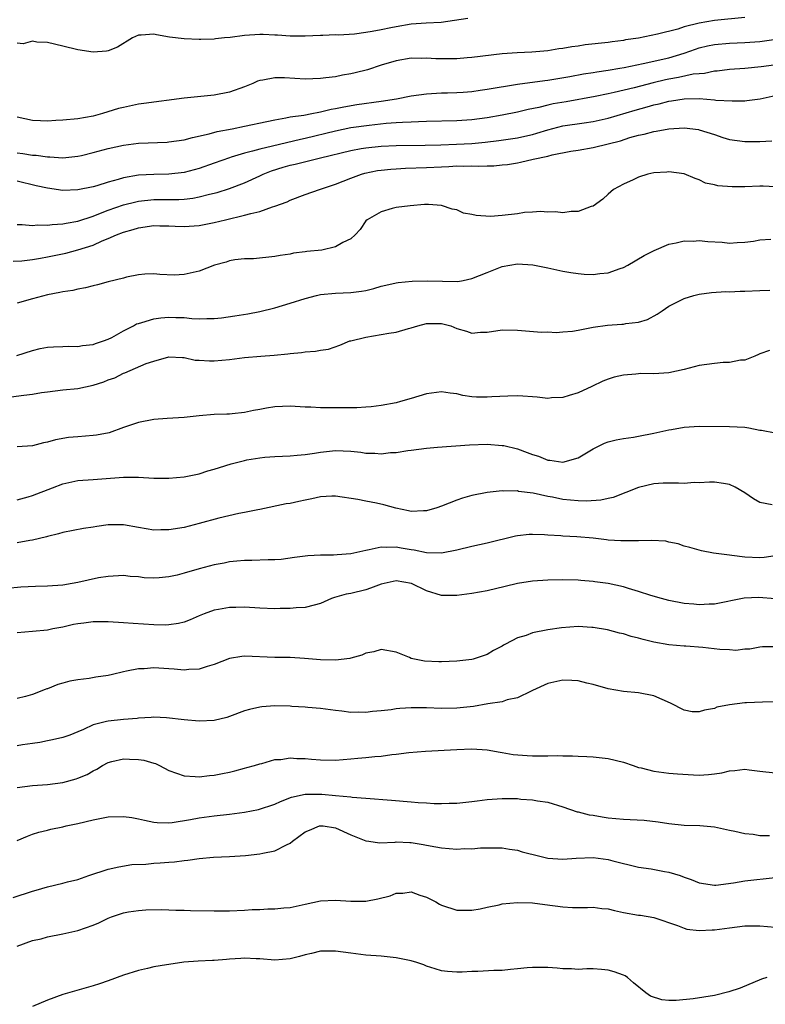
# Model space of a CAD drawing. Units: inches. Extents: x 2550000 to 2553000, y 1551000 to 1554000.
# Drawn here: x 2550621 to 2550720, y 1551651 to 1551781 of the extents above; entities that cross this region are included whole.
import ezdxf

# ---------------------------------------------------------------- set-up
doc = ezdxf.new("R2010")
doc.units = ezdxf.units.IN
doc.header["$MEASUREMENT"] = 0
doc.layers.add('LD25501551_2ft', color=21, linetype='Continuous')

msp = doc.modelspace()

# ---------------------------------------------------------------- linework, layer by layer
at = {"layer": 'LD25501551_2ft'}
for points, elevation in [([(2550717, 1551781.71), (2550713, 1551781.3), (2550711, 1551780.95), (2550709, 1551780.44), (2550708.16, 1551780.16), (2550705.47, 1551779.47), (2550703, 1551778.97), (2550701.28, 1551778.72), (2550701, 1551778.66), (2550699.52, 1551778.48), (2550699, 1551778.4), (2550695.94, 1551778.06), (2550695, 1551777.92), (2550694.17, 1551777.83), (2550693, 1551777.61), (2550692.46, 1551777.54), (2550691, 1551777.3), (2550688.89, 1551777.11), (2550686.98, 1551777.02), (2550685, 1551776.88), (2550681, 1551776.41), (2550680.37, 1551776.37), (2550679, 1551776.24), (2550678.24, 1551776.24), (2550677, 1551776.22), (2550676.24, 1551776.24), (2550675, 1551776.32), (2550674.29, 1551776.29), (2550673, 1551776.32), (2550671, 1551775.98), (2550669, 1551775.39), (2550667.2, 1551774.8), (2550665.61, 1551774.39), (2550665, 1551774.25), (2550663.93, 1551774.07), (2550663, 1551773.88), (2550661.71, 1551773.71), (2550661, 1551773.63), (2550659, 1551773.57), (2550656.27, 1551773.73), (2550655, 1551773.74), (2550653.41, 1551773.41), (2550653, 1551773.36), (2550652.72, 1551773.28), (2550652.1, 1551773), (2550651, 1551772.54), (2550649, 1551771.83), (2550647, 1551771.45), (2550643, 1551771.05), (2550637.68, 1551770.32), (2550637, 1551770.24), (2550635, 1551769.83), (2550634.34, 1551769.66), (2550632.25, 1551769), (2550631, 1551768.68), (2550629, 1551768.32), (2550627, 1551768.14), (2550626.08, 1551768.08), (2550625, 1551768.03), (2550624.04, 1551768.04), (2550623, 1551768.09), (2550621, 1551768.54)], 7462), ([(2550680.46, 1551781.54), (2550676.95, 1551781.05), (2550674.94, 1551780.94), (2550673, 1551780.8), (2550671, 1551780.47), (2550670.31, 1551780.31), (2550669, 1551780.07), (2550667.82, 1551779.82), (2550667, 1551779.71), (2550665.49, 1551779.49), (2550663.37, 1551779.37), (2550663, 1551779.38), (2550661.33, 1551779.33), (2550661, 1551779.33), (2550659, 1551779.23), (2550657.24, 1551779.24), (2550657, 1551779.23), (2550655.36, 1551779.36), (2550655, 1551779.36), (2550653.44, 1551779.44), (2550653, 1551779.44), (2550651, 1551779.33), (2550649.07, 1551779.07), (2550648.33, 1551779), (2550647.14, 1551778.86), (2550647, 1551778.83), (2550645.22, 1551778.78), (2550645, 1551778.77), (2550643, 1551778.86), (2550641.1, 1551779.1), (2550639.38, 1551779.38), (2550639, 1551779.49), (2550637.36, 1551779.36), (2550637, 1551779.35), (2550636.22, 1551779), (2550634.22, 1551777.78), (2550633, 1551777.29), (2550632.75, 1551777.25), (2550631, 1551777.13), (2550629, 1551777.43), (2550627, 1551777.89), (2550625, 1551778.38), (2550623.56, 1551778.44), (2550623, 1551778.55), (2550621.77, 1551778.23), (2550621, 1551778.29)], 7460), ([(2550621, 1551763.85), (2550621.74, 1551763.74), (2550623, 1551763.52), (2550623.5, 1551763.5), (2550625, 1551763.29), (2550625.29, 1551763.29), (2550627, 1551763.17), (2550629, 1551763.38), (2550629.48, 1551763.48), (2550631, 1551763.87), (2550633, 1551764.41), (2550635, 1551764.86), (2550637, 1551765.11), (2550640.76, 1551765.24), (2550641, 1551765.26), (2550643, 1551765.56), (2550644.14, 1551765.86), (2550646.33, 1551766.33), (2550647.37, 1551766.63), (2550649.34, 1551767), (2550651, 1551767.33), (2550653.95, 1551767.95), (2550655, 1551768.2), (2550656.43, 1551768.43), (2550657, 1551768.56), (2550658.81, 1551768.81), (2550659.85, 1551769), (2550660.8, 1551769.2), (2550661, 1551769.22), (2550662.42, 1551769.58), (2550663, 1551769.67), (2550664.08, 1551769.92), (2550665.79, 1551770.21), (2550669, 1551770.66), (2550671.03, 1551770.97), (2550673, 1551771.36), (2550675, 1551771.63), (2550675.66, 1551771.66), (2550677, 1551771.75), (2550677.76, 1551771.76), (2550679, 1551771.8), (2550679.85, 1551771.85), (2550681, 1551771.94), (2550682.08, 1551772.08), (2550683, 1551772.21), (2550687, 1551772.87), (2550690.62, 1551773.38), (2550691, 1551773.41), (2550693.92, 1551773.92), (2550695.73, 1551774.27), (2550697, 1551774.45), (2550697.47, 1551774.53), (2550699, 1551774.74), (2550700.54, 1551775), (2550701.1, 1551775.1), (2550703.61, 1551775.61), (2550707, 1551776.38), (2550709, 1551776.96), (2550710.49, 1551777.51), (2550711, 1551777.67), (2550712.07, 1551777.93), (2550713, 1551778.13), (2550715, 1551778.3), (2550717, 1551778.38), (2550719, 1551778.54), (2550721.17, 1551778.83)], 7464), ([(2550721.5, 1551775.5), (2550719.19, 1551775.19), (2550717, 1551774.98), (2550715, 1551774.82), (2550713.38, 1551774.62), (2550713, 1551774.6), (2550711.68, 1551774.32), (2550711, 1551774.27), (2550710.19, 1551774.19), (2550708.24, 1551773.76), (2550707, 1551773.56), (2550706.54, 1551773.46), (2550704.92, 1551773.08), (2550702.42, 1551772.42), (2550699.78, 1551771.78), (2550699, 1551771.61), (2550697.27, 1551771.27), (2550693.43, 1551770.57), (2550691.72, 1551770.28), (2550691, 1551770.12), (2550689.82, 1551769.82), (2550688.44, 1551769.56), (2550687, 1551769.19), (2550685, 1551768.8), (2550683, 1551768.47), (2550681, 1551768.2), (2550679, 1551768.06), (2550675, 1551767.95), (2550673.94, 1551767.94), (2550673, 1551767.89), (2550671.85, 1551767.85), (2550671, 1551767.77), (2550669.68, 1551767.68), (2550667.45, 1551767.45), (2550665, 1551767.11), (2550663, 1551766.7), (2550659, 1551765.74), (2550658.39, 1551765.61), (2550654.7, 1551764.7), (2550653, 1551764.31), (2550652.03, 1551764.03), (2550651, 1551763.8), (2550649.24, 1551763.24), (2550649, 1551763.18), (2550647, 1551762.45), (2550645, 1551761.75), (2550643, 1551761.22), (2550641, 1551761), (2550639, 1551760.99), (2550637, 1551760.88), (2550635, 1551760.53), (2550634.31, 1551760.31), (2550633, 1551759.97), (2550631.49, 1551759.49), (2550631, 1551759.35), (2550629, 1551758.93), (2550627, 1551758.88), (2550625, 1551759.15), (2550623.48, 1551759.48), (2550621, 1551760.07)], 7466), ([(2550621, 1551754.36), (2550621.64, 1551754.36), (2550623, 1551754.26), (2550623.68, 1551754.32), (2550625, 1551754.28), (2550625.62, 1551754.38), (2550627, 1551754.45), (2550627.44, 1551754.56), (2550629, 1551754.83), (2550631, 1551755.49), (2550631.77, 1551755.77), (2550633, 1551756.26), (2550635, 1551756.96), (2550636.63, 1551757.37), (2550637, 1551757.45), (2550639, 1551757.65), (2550642.31, 1551757.69), (2550643, 1551757.73), (2550644.15, 1551757.85), (2550645, 1551758.01), (2550646.38, 1551758.38), (2550647.39, 1551758.61), (2550649, 1551759.14), (2550651, 1551759.88), (2550653, 1551760.78), (2550653.46, 1551761), (2550654.56, 1551761.44), (2550656.08, 1551761.92), (2550657, 1551762.19), (2550657.66, 1551762.34), (2550660.31, 1551763), (2550661, 1551763.15), (2550665, 1551764.15), (2550666.38, 1551764.38), (2550667, 1551764.5), (2550669, 1551764.7), (2550671, 1551764.79), (2550674.82, 1551764.82), (2550676.88, 1551764.88), (2550678.96, 1551764.96), (2550681, 1551765.08), (2550682.75, 1551765.25), (2550684.54, 1551765.46), (2550687, 1551765.81), (2550687.98, 1551766.02), (2550689, 1551766.26), (2550689.58, 1551766.42), (2550691, 1551766.87), (2550693, 1551767.38), (2550695.81, 1551767.81), (2550697, 1551767.96), (2550699, 1551768.39), (2550702.53, 1551769.47), (2550704.12, 1551769.88), (2550705, 1551770.15), (2550705.71, 1551770.29), (2550707, 1551770.65), (2550707.32, 1551770.68), (2550709, 1551770.96), (2550710.99, 1551770.99), (2550713, 1551770.83), (2550713.2, 1551770.8), (2550715.33, 1551770.67), (2550717, 1551770.7), (2550717.28, 1551770.72), (2550719.05, 1551770.95), (2550721, 1551771.4)], 7468), ([(2550620.47, 1551749.53), (2550621.58, 1551749.58), (2550623, 1551749.74), (2550624.05, 1551749.95), (2550625, 1551750.09), (2550627.39, 1551750.61), (2550629, 1551751.04), (2550631, 1551751.66), (2550632.2, 1551752.2), (2550633, 1551752.51), (2550634.09, 1551753), (2550635, 1551753.36), (2550636.28, 1551753.72), (2550637, 1551753.95), (2550639, 1551754.23), (2550639.79, 1551754.21), (2550641, 1551754.21), (2550641.84, 1551754.16), (2550643, 1551754.12), (2550645, 1551754.24), (2550647, 1551754.63), (2550648.47, 1551755), (2550651, 1551755.59), (2550651.84, 1551755.84), (2550653, 1551756.11), (2550654.69, 1551756.69), (2550655, 1551756.77), (2550656.62, 1551757.38), (2550657, 1551757.58), (2550659, 1551758.34), (2550660.9, 1551759), (2550663, 1551759.68), (2550665, 1551760.47), (2550666.44, 1551761), (2550666.87, 1551761.13), (2550668.52, 1551761.48), (2550669, 1551761.55), (2550670.31, 1551761.69), (2550671, 1551761.73), (2550672.21, 1551761.79), (2550675, 1551761.88), (2550677, 1551762), (2550677.97, 1551762.03), (2550679, 1551762.11), (2550679.92, 1551762.08), (2550681, 1551762.13), (2550681.92, 1551762.08), (2550683, 1551762.13), (2550683.87, 1551762.13), (2550685, 1551762.23), (2550685.69, 1551762.31), (2550687, 1551762.51), (2550687.41, 1551762.59), (2550689.08, 1551763), (2550691, 1551763.41), (2550691.57, 1551763.57), (2550694.04, 1551764.04), (2550695, 1551764.19), (2550697, 1551764.55), (2550699, 1551765.02), (2550700.59, 1551765.41), (2550701.84, 1551765.84), (2550703, 1551766.16), (2550703.71, 1551766.29), (2550705, 1551766.64), (2550705.32, 1551766.68), (2550707, 1551766.98), (2550709, 1551767.11), (2550710.89, 1551766.89), (2550711, 1551766.87), (2550713, 1551766.26), (2550714.13, 1551765.87), (2550715, 1551765.61), (2550717, 1551765.33), (2550719, 1551765.34), (2550720.59, 1551765.41)], 7470), ([(2550721, 1551759.36), (2550719.42, 1551759.42), (2550719, 1551759.42), (2550717, 1551759.34), (2550715.34, 1551759.34), (2550713.47, 1551759.47), (2550713, 1551759.61), (2550711.84, 1551759.84), (2550711, 1551760.25), (2550710.45, 1551760.45), (2550709, 1551761.05), (2550707, 1551761.32), (2550706.72, 1551761.28), (2550705, 1551761.17), (2550704.22, 1551761), (2550703, 1551760.61), (2550702.27, 1551760.27), (2550701, 1551759.7), (2550699.67, 1551759), (2550699.31, 1551758.69), (2550699, 1551758.36), (2550698.27, 1551757.73), (2550697, 1551756.81), (2550696.75, 1551756.75), (2550695, 1551756.08), (2550694.1, 1551756.1), (2550693, 1551755.93), (2550692.04, 1551756.04), (2550691, 1551755.98), (2550690.07, 1551756.07), (2550689, 1551755.99), (2550687.95, 1551755.94), (2550687, 1551755.8), (2550685, 1551755.55), (2550683.44, 1551755.44), (2550681.54, 1551755.54), (2550681, 1551755.69), (2550679.88, 1551755.88), (2550679, 1551756.3), (2550678.4, 1551756.4), (2550677, 1551756.88), (2550675.28, 1551757), (2550675, 1551757.01), (2550674.74, 1551757), (2550672.85, 1551756.85), (2550671, 1551756.6), (2550670.49, 1551756.49), (2550669, 1551756.06), (2550667.17, 1551755), (2550667, 1551754.84), (2550666.27, 1551753.73), (2550665.61, 1551753), (2550665, 1551752.47), (2550663.98, 1551751.98), (2550663, 1551751.41), (2550661.19, 1551751), (2550659.21, 1551750.79), (2550659, 1551750.75), (2550657.43, 1551750.57), (2550657, 1551750.46), (2550655.71, 1551750.29), (2550655, 1551750.13), (2550652.16, 1551749.84), (2550651, 1551749.83), (2550649.7, 1551749.7), (2550649, 1551749.57), (2550648.58, 1551749.42), (2550647.03, 1551749), (2550645, 1551748.23), (2550643, 1551747.77), (2550641.7, 1551747.7), (2550639.79, 1551747.79), (2550639, 1551747.88), (2550637.82, 1551747.82), (2550637, 1551747.75), (2550635.42, 1551747.42), (2550635, 1551747.29), (2550633, 1551746.79), (2550631.6, 1551746.4), (2550631, 1551746.29), (2550630, 1551746), (2550629, 1551745.85), (2550628.33, 1551745.67), (2550627, 1551745.49), (2550626.62, 1551745.38), (2550625, 1551745.11), (2550623, 1551744.58), (2550621, 1551743.97)], 7472), ([(2550620.93, 1551737.07), (2550623, 1551737.76), (2550624.01, 1551737.99), (2550625, 1551738.17), (2550625.77, 1551738.23), (2550627, 1551738.28), (2550627.7, 1551738.3), (2550629, 1551738.28), (2550629.61, 1551738.39), (2550631, 1551738.52), (2550631.34, 1551738.66), (2550632.37, 1551739), (2550633, 1551739.24), (2550633.48, 1551739.48), (2550635, 1551740.32), (2550636.32, 1551741), (2550636.75, 1551741.25), (2550637, 1551741.33), (2550637.42, 1551741.42), (2550639, 1551741.93), (2550639.94, 1551742.06), (2550641, 1551742.15), (2550641.9, 1551742.1), (2550643, 1551742.1), (2550644.03, 1551741.97), (2550645, 1551741.94), (2550645.99, 1551741.99), (2550647, 1551741.96), (2550647.94, 1551742.06), (2550649.7, 1551742.3), (2550651.41, 1551742.59), (2550653, 1551742.91), (2550655, 1551743.39), (2550657, 1551743.98), (2550659, 1551744.62), (2550660.49, 1551745), (2550661, 1551745.12), (2550663, 1551745.31), (2550665, 1551745.38), (2550666.43, 1551745.57), (2550667, 1551745.68), (2550668.07, 1551745.93), (2550669, 1551746.23), (2550669.64, 1551746.36), (2550671, 1551746.67), (2550671.28, 1551746.72), (2550673.11, 1551746.89), (2550675.07, 1551746.94), (2550677.12, 1551746.88), (2550679.13, 1551746.87), (2550679.85, 1551747), (2550681, 1551747.23), (2550683, 1551748.04), (2550685, 1551748.82), (2550687, 1551749.19), (2550689.05, 1551749.05), (2550691, 1551748.65), (2550693, 1551748.21), (2550694.03, 1551748.03), (2550695, 1551747.89), (2550695.82, 1551747.82), (2550697, 1551747.78), (2550697.9, 1551747.9), (2550699, 1551747.99), (2550700.56, 1551748.56), (2550701, 1551748.68), (2550701.57, 1551749), (2550703.73, 1551750.27), (2550705.04, 1551750.96), (2550707, 1551751.78), (2550707.97, 1551751.97), (2550709, 1551752.22), (2550710.19, 1551752.19), (2550711, 1551752.24), (2550712.13, 1551752.13), (2550714.03, 1551752.03), (2550715, 1551751.93), (2550716, 1551752), (2550717, 1551752.02), (2550718.18, 1551752.18), (2550719, 1551752.33), (2550720.43, 1551752.43)], 7474), ([(2550619.53, 1551731.53), (2550621.87, 1551731.87), (2550623, 1551731.99), (2550624.19, 1551732.19), (2550625, 1551732.3), (2550627, 1551732.55), (2550629, 1551732.75), (2550631, 1551733.16), (2550632.4, 1551733.6), (2550633, 1551733.86), (2550633.85, 1551734.15), (2550635, 1551734.75), (2550635.2, 1551734.8), (2550638.02, 1551736.02), (2550639, 1551736.34), (2550641, 1551736.89), (2550642.81, 1551736.81), (2550643, 1551736.82), (2550644.49, 1551736.49), (2550645, 1551736.48), (2550646.37, 1551736.37), (2550647, 1551736.37), (2550649, 1551736.56), (2550651, 1551736.83), (2550653.12, 1551737), (2550654.89, 1551737.11), (2550656.69, 1551737.31), (2550657, 1551737.37), (2550658.51, 1551737.49), (2550659, 1551737.58), (2550660.35, 1551737.65), (2550661, 1551737.79), (2550662.06, 1551737.94), (2550663.56, 1551738.44), (2550664.88, 1551739), (2550665, 1551739.04), (2550667, 1551739.52), (2550670.04, 1551740.04), (2550671, 1551740.18), (2550672.64, 1551740.64), (2550673, 1551740.72), (2550673.84, 1551741), (2550675, 1551741.29), (2550677, 1551741.33), (2550678.2, 1551741), (2550679, 1551740.67), (2550680.29, 1551740.29), (2550681, 1551740.04), (2550682.15, 1551740.15), (2550683, 1551740.17), (2550685, 1551740.49), (2550687, 1551740.44), (2550690.18, 1551740.18), (2550691, 1551740.19), (2550692.1, 1551740.1), (2550693, 1551740.21), (2550694.28, 1551740.28), (2550695, 1551740.45), (2550696.76, 1551740.76), (2550697, 1551740.83), (2550698.89, 1551741.11), (2550700.78, 1551741.22), (2550701, 1551741.24), (2550701.3, 1551741.3), (2550703, 1551741.49), (2550704.15, 1551741.85), (2550705.46, 1551742.54), (2550706.11, 1551743), (2550707, 1551743.59), (2550709, 1551744.62), (2550710.28, 1551745), (2550711, 1551745.19), (2550712.62, 1551745.38), (2550714.49, 1551745.51), (2550715, 1551745.49), (2550716.42, 1551745.58), (2550717, 1551745.56), (2550719, 1551745.67), (2550720.31, 1551745.69)], 7476), ([(2550720.27, 1551737.73), (2550719, 1551737.31), (2550718.8, 1551737.2), (2550718.34, 1551737), (2550717, 1551736.48), (2550716.46, 1551736.46), (2550715, 1551736.16), (2550714.15, 1551736.15), (2550713, 1551736.05), (2550711, 1551735.75), (2550709, 1551735.22), (2550707, 1551734.79), (2550705, 1551734.68), (2550703.31, 1551734.69), (2550703, 1551734.68), (2550702.62, 1551734.62), (2550701, 1551734.51), (2550699.76, 1551734.24), (2550699, 1551733.98), (2550698.29, 1551733.71), (2550696.83, 1551733), (2550695, 1551732.16), (2550693.81, 1551731.81), (2550693, 1551731.54), (2550691.49, 1551731.49), (2550691, 1551731.43), (2550689.59, 1551731.59), (2550689, 1551731.61), (2550687.71, 1551731.71), (2550687, 1551731.75), (2550685.73, 1551731.73), (2550683.62, 1551731.62), (2550683, 1551731.57), (2550681.6, 1551731.6), (2550681, 1551731.63), (2550679.81, 1551731.81), (2550679, 1551732.01), (2550678.11, 1551732.11), (2550677, 1551732.3), (2550675, 1551732.02), (2550673, 1551731.4), (2550671.57, 1551731), (2550671, 1551730.86), (2550669, 1551730.49), (2550667.68, 1551730.32), (2550667, 1551730.26), (2550665.82, 1551730.18), (2550663, 1551730.16), (2550661.81, 1551730.19), (2550661, 1551730.16), (2550659.75, 1551730.25), (2550659, 1551730.26), (2550657, 1551730.38), (2550655, 1551730.31), (2550653.87, 1551730.13), (2550653, 1551729.97), (2550652.17, 1551729.83), (2550651, 1551729.55), (2550649.37, 1551729.37), (2550649, 1551729.34), (2550648.65, 1551729.35), (2550647, 1551729.29), (2550645, 1551729.14), (2550643, 1551728.91), (2550640.77, 1551728.77), (2550639, 1551728.63), (2550637, 1551728.25), (2550635, 1551727.58), (2550633.1, 1551726.9), (2550631.43, 1551726.57), (2550631, 1551726.52), (2550629, 1551726.37), (2550627.74, 1551726.26), (2550626.03, 1551725.97), (2550625, 1551725.64), (2550624.45, 1551725.55), (2550623, 1551725.15), (2550620.96, 1551725.04)], 7478), ([(2550621, 1551718.05), (2550622.44, 1551718.44), (2550623, 1551718.61), (2550625.63, 1551719.63), (2550627, 1551720.14), (2550629, 1551720.58), (2550631, 1551720.74), (2550635, 1551721.02), (2550637, 1551721.02), (2550639, 1551720.9), (2550641, 1551720.88), (2550643, 1551721.09), (2550645, 1551721.49), (2550646.15, 1551721.85), (2550647, 1551722.07), (2550647.68, 1551722.32), (2550649.21, 1551722.79), (2550651, 1551723.25), (2550651.3, 1551723.3), (2550653, 1551723.59), (2550653.66, 1551723.66), (2550655, 1551723.76), (2550657, 1551723.85), (2550657.92, 1551723.92), (2550659, 1551724.04), (2550660.21, 1551724.21), (2550661, 1551724.34), (2550663, 1551724.57), (2550665, 1551724.48), (2550666.32, 1551724.32), (2550667, 1551724.21), (2550668.2, 1551724.2), (2550669, 1551724.1), (2550670.27, 1551724.27), (2550671, 1551724.27), (2550672.53, 1551724.53), (2550673, 1551724.58), (2550675, 1551724.86), (2550676.47, 1551725), (2550680.69, 1551725.31), (2550683, 1551725.37), (2550685, 1551725.22), (2550685.19, 1551725.19), (2550687, 1551724.75), (2550688.29, 1551724.29), (2550689, 1551724.01), (2550689.78, 1551723.78), (2550691, 1551723.29), (2550691.28, 1551723.28), (2550693, 1551723.01), (2550695, 1551723.58), (2550697, 1551724.78), (2550698.49, 1551725.51), (2550699, 1551725.7), (2550700.04, 1551725.96), (2550701, 1551726.13), (2550702.32, 1551726.32), (2550703, 1551726.44), (2550705, 1551726.84), (2550707, 1551727.29), (2550707.33, 1551727.33), (2550709, 1551727.62), (2550711, 1551727.74), (2550715, 1551727.73), (2550717, 1551727.62), (2550717.56, 1551727.56), (2550719, 1551727.25), (2550719.23, 1551727.23), (2550721, 1551726.86)], 7480), ([(2550720.64, 1551717.36), (2550719, 1551717.69), (2550718.16, 1551718.16), (2550717, 1551718.96), (2550715.72, 1551719.72), (2550715, 1551720.06), (2550714.2, 1551720.2), (2550713, 1551720.38), (2550712.37, 1551720.37), (2550711, 1551720.3), (2550710.31, 1551720.31), (2550709, 1551720.21), (2550708.26, 1551720.26), (2550706.22, 1551720.22), (2550705, 1551720.14), (2550703, 1551719.68), (2550699.65, 1551718.35), (2550699, 1551718.22), (2550698.01, 1551717.99), (2550696.13, 1551717.87), (2550695, 1551717.9), (2550694.01, 1551718.01), (2550693, 1551718.09), (2550691.62, 1551718.38), (2550691, 1551718.49), (2550689.08, 1551718.92), (2550687.16, 1551719.16), (2550687, 1551719.21), (2550685.19, 1551719.19), (2550685, 1551719.21), (2550683, 1551719.01), (2550681, 1551718.62), (2550679.74, 1551718.26), (2550679, 1551718), (2550677, 1551717.21), (2550676.37, 1551717), (2550675, 1551716.58), (2550674.59, 1551716.59), (2550673, 1551716.51), (2550672.61, 1551716.61), (2550670.94, 1551716.94), (2550669.37, 1551717.37), (2550668.39, 1551717.61), (2550667, 1551717.85), (2550665.92, 1551718.08), (2550663, 1551718.51), (2550662.52, 1551718.52), (2550661, 1551718.43), (2550659.85, 1551718.15), (2550659, 1551718), (2550658.17, 1551717.83), (2550657, 1551717.57), (2550656.5, 1551717.5), (2550653, 1551716.78), (2550652.74, 1551716.74), (2550651, 1551716.37), (2550650.23, 1551716.23), (2550647.6, 1551715.6), (2550645, 1551714.9), (2550643, 1551714.4), (2550641, 1551714.08), (2550639.93, 1551714.07), (2550639, 1551714.04), (2550637, 1551714.37), (2550635, 1551714.76), (2550633, 1551714.75), (2550631.48, 1551714.52), (2550631, 1551714.42), (2550629.75, 1551714.25), (2550627, 1551713.74), (2550626.45, 1551713.55), (2550625, 1551713.2), (2550624.86, 1551713.14), (2550623, 1551712.7), (2550622.67, 1551712.67), (2550621, 1551712.35)], 7482), ([(2550721, 1551710.66), (2550719.57, 1551710.43), (2550719, 1551710.39), (2550717, 1551710.48), (2550715.29, 1551710.71), (2550715, 1551710.72), (2550712.87, 1551711), (2550711.29, 1551711.29), (2550709.74, 1551711.74), (2550709, 1551711.94), (2550708.23, 1551712.23), (2550707, 1551712.46), (2550706.57, 1551712.57), (2550704.69, 1551712.69), (2550703, 1551712.64), (2550702.65, 1551712.65), (2550701, 1551712.61), (2550700.65, 1551712.65), (2550699, 1551712.73), (2550698.77, 1551712.77), (2550696.98, 1551712.98), (2550694.84, 1551713.16), (2550693, 1551713.24), (2550692.73, 1551713.27), (2550691, 1551713.38), (2550690.58, 1551713.42), (2550689, 1551713.48), (2550688.54, 1551713.46), (2550687, 1551713.3), (2550686.75, 1551713.25), (2550683, 1551712.31), (2550681, 1551711.88), (2550679, 1551711.41), (2550677, 1551711), (2550675, 1551711.03), (2550673.39, 1551711.39), (2550673, 1551711.43), (2550671.66, 1551711.66), (2550671, 1551711.81), (2550669.74, 1551711.74), (2550669, 1551711.81), (2550667.42, 1551711.42), (2550667, 1551711.35), (2550665, 1551710.9), (2550663.21, 1551710.79), (2550662.74, 1551710.74), (2550661, 1551710.74), (2550659.34, 1551710.66), (2550657.59, 1551710.41), (2550655.82, 1551710.18), (2550655, 1551710.13), (2550654.12, 1551710.12), (2550651.96, 1551710.04), (2550651, 1551710.04), (2550649.96, 1551709.96), (2550649, 1551709.86), (2550648.3, 1551709.7), (2550647, 1551709.47), (2550645, 1551708.93), (2550643, 1551708.35), (2550642.11, 1551708.11), (2550641, 1551707.86), (2550639.74, 1551707.74), (2550639, 1551707.71), (2550637.76, 1551707.76), (2550637, 1551707.87), (2550635.91, 1551707.91), (2550635, 1551708.04), (2550633, 1551707.93), (2550631.73, 1551707.73), (2550629, 1551707.14), (2550628.23, 1551707), (2550627, 1551706.8), (2550625, 1551706.63), (2550623.41, 1551706.59), (2550621.48, 1551706.52), (2550619.64, 1551706.36)], 7484), ([(2550721, 1551704.99), (2550718.85, 1551705.15), (2550716.94, 1551705.06), (2550713, 1551704.28), (2550712.29, 1551704.29), (2550711, 1551704.2), (2550710.29, 1551704.29), (2550709, 1551704.38), (2550707, 1551704.75), (2550706.01, 1551705), (2550704.59, 1551705.41), (2550703, 1551705.95), (2550701.68, 1551706.32), (2550701, 1551706.56), (2550699, 1551707), (2550697.23, 1551707.23), (2550697, 1551707.28), (2550695.39, 1551707.39), (2550695, 1551707.44), (2550693, 1551707.5), (2550691, 1551707.46), (2550689, 1551707.31), (2550687, 1551707), (2550685.4, 1551706.6), (2550683, 1551706.05), (2550681, 1551705.69), (2550679, 1551705.41), (2550677, 1551705.43), (2550675, 1551706.05), (2550673.02, 1551707.02), (2550671, 1551707.35), (2550669, 1551706.92), (2550667.62, 1551706.38), (2550667, 1551706.18), (2550665, 1551705.7), (2550664.41, 1551705.59), (2550662.85, 1551705.15), (2550662.45, 1551705), (2550661, 1551704.36), (2550660.16, 1551704.16), (2550659, 1551703.84), (2550657.78, 1551703.78), (2550657, 1551703.69), (2550655.69, 1551703.69), (2550655, 1551703.67), (2550653, 1551703.76), (2550651, 1551703.87), (2550649.83, 1551703.83), (2550649, 1551703.82), (2550647.55, 1551703.55), (2550647, 1551703.47), (2550645.67, 1551703), (2550645, 1551702.74), (2550643.8, 1551702.2), (2550643, 1551701.91), (2550642.29, 1551701.71), (2550641, 1551701.54), (2550640.5, 1551701.5), (2550639, 1551701.54), (2550637.64, 1551701.64), (2550636.3, 1551701.7), (2550635, 1551701.81), (2550633, 1551701.95), (2550631, 1551701.94), (2550629.76, 1551701.76), (2550629, 1551701.66), (2550628.43, 1551701.57), (2550627, 1551701.22), (2550625.68, 1551701), (2550625, 1551700.86), (2550623, 1551700.65), (2550621, 1551700.48)], 7486), ([(2550721, 1551698.66), (2550719.35, 1551698.65), (2550719, 1551698.61), (2550717.67, 1551698.33), (2550717, 1551698.32), (2550715.84, 1551698.16), (2550715, 1551698.24), (2550713.73, 1551698.27), (2550711.46, 1551698.54), (2550709.25, 1551698.75), (2550709, 1551698.75), (2550707, 1551698.92), (2550705, 1551699.26), (2550703.61, 1551699.61), (2550703, 1551699.79), (2550702.02, 1551700.02), (2550701, 1551700.35), (2550700.46, 1551700.46), (2550698.88, 1551700.88), (2550697, 1551701.2), (2550696.81, 1551701.19), (2550695, 1551701.31), (2550692.83, 1551701.17), (2550691, 1551700.87), (2550689, 1551700.48), (2550688.15, 1551700.15), (2550687, 1551699.81), (2550685.43, 1551699), (2550685.15, 1551698.85), (2550685, 1551698.73), (2550683.83, 1551698.17), (2550683, 1551697.62), (2550681.16, 1551697), (2550681, 1551696.96), (2550679, 1551696.74), (2550677, 1551696.65), (2550676.65, 1551696.65), (2550674.73, 1551696.73), (2550673.42, 1551697), (2550673, 1551697.11), (2550672.78, 1551697.22), (2550671, 1551697.95), (2550669, 1551698.28), (2550668.04, 1551697.96), (2550667, 1551697.79), (2550666.48, 1551697.52), (2550665, 1551697.14), (2550664.9, 1551697.1), (2550663, 1551696.87), (2550661, 1551696.91), (2550658.89, 1551697.11), (2550657, 1551697.23), (2550655, 1551697.25), (2550651, 1551697.41), (2550650.63, 1551697.37), (2550649, 1551697.11), (2550647, 1551696.33), (2550646.06, 1551696.06), (2550645, 1551695.69), (2550643.63, 1551695.63), (2550643, 1551695.55), (2550641.68, 1551695.68), (2550641, 1551695.72), (2550639, 1551695.86), (2550637.76, 1551695.76), (2550637, 1551695.76), (2550635.41, 1551695.41), (2550635, 1551695.36), (2550633.56, 1551695), (2550633, 1551694.88), (2550631.36, 1551694.64), (2550630.48, 1551694.48), (2550629, 1551694.29), (2550627.91, 1551694.09), (2550627, 1551693.83), (2550626.34, 1551693.66), (2550625, 1551693.12), (2550624.9, 1551693.1), (2550624.69, 1551693), (2550623, 1551692.35), (2550622.08, 1551692.08), (2550621, 1551691.82)], 7488), ([(2550721, 1551691.38), (2550719.36, 1551691.36), (2550717.25, 1551691.25), (2550717, 1551691.26), (2550715, 1551691), (2550713.34, 1551690.66), (2550713, 1551690.52), (2550711.7, 1551690.3), (2550711, 1551690.05), (2550710.07, 1551690.07), (2550709, 1551690.27), (2550707.2, 1551691.2), (2550705, 1551692.16), (2550703, 1551692.56), (2550701, 1551692.76), (2550699, 1551693.11), (2550697, 1551693.65), (2550696.16, 1551693.84), (2550695, 1551694.14), (2550694.2, 1551694.2), (2550693, 1551694.26), (2550691, 1551693.82), (2550689, 1551692.87), (2550688.8, 1551692.8), (2550687, 1551691.91), (2550685.63, 1551691.63), (2550685, 1551691.4), (2550683.1, 1551691.1), (2550681.22, 1551690.78), (2550679, 1551690.54), (2550677, 1551690.51), (2550675, 1551690.59), (2550673.39, 1551690.61), (2550673, 1551690.6), (2550671.49, 1551690.51), (2550671, 1551690.44), (2550670.32, 1551690.32), (2550669, 1551690.18), (2550667.88, 1551690.12), (2550667, 1551689.98), (2550665.97, 1551690.03), (2550665, 1551689.98), (2550663.84, 1551690.16), (2550663, 1551690.22), (2550661, 1551690.5), (2550659.36, 1551690.64), (2550659, 1551690.69), (2550657.22, 1551690.78), (2550657, 1551690.8), (2550655, 1551690.85), (2550653.27, 1551690.73), (2550653, 1551690.7), (2550651.63, 1551690.37), (2550651, 1551690.18), (2550649, 1551689.43), (2550648.67, 1551689.33), (2550647, 1551688.93), (2550645, 1551688.83), (2550643, 1551689), (2550640.71, 1551689.29), (2550639, 1551689.37), (2550638.67, 1551689.33), (2550637, 1551689.22), (2550636.82, 1551689.18), (2550635, 1551689.05), (2550633, 1551688.85), (2550632.78, 1551688.78), (2550631, 1551688.33), (2550629.72, 1551687.72), (2550629, 1551687.42), (2550627.92, 1551687), (2550627, 1551686.67), (2550625.65, 1551686.35), (2550625, 1551686.24), (2550623.99, 1551686.01), (2550623, 1551685.89), (2550621.7, 1551685.7), (2550621, 1551685.57)], 7490), ([(2550621, 1551680.07), (2550623, 1551680.34), (2550625, 1551680.49), (2550627, 1551680.74), (2550628.78, 1551681.22), (2550629, 1551681.29), (2550630.21, 1551681.79), (2550631, 1551682.27), (2550631.49, 1551682.51), (2550632.22, 1551683), (2550633, 1551683.4), (2550633.49, 1551683.49), (2550635, 1551683.87), (2550635.82, 1551683.82), (2550637, 1551683.79), (2550637.68, 1551683.68), (2550639, 1551683.3), (2550639.24, 1551683.24), (2550639.75, 1551683), (2550641, 1551682.33), (2550643, 1551681.61), (2550644.47, 1551681.53), (2550645, 1551681.48), (2550646.35, 1551681.65), (2550647, 1551681.72), (2550648.06, 1551681.94), (2550649, 1551682.11), (2550649.7, 1551682.3), (2550651, 1551682.62), (2550651.28, 1551682.72), (2550652.31, 1551683), (2550653, 1551683.22), (2550653.26, 1551683.26), (2550655, 1551683.76), (2550655.79, 1551683.79), (2550657, 1551683.98), (2550657.9, 1551683.9), (2550659, 1551683.9), (2550659.81, 1551683.81), (2550661, 1551683.72), (2550663, 1551683.7), (2550665, 1551683.85), (2550665.96, 1551683.96), (2550667, 1551684.02), (2550668.17, 1551684.17), (2550669, 1551684.21), (2550670.41, 1551684.42), (2550671, 1551684.46), (2550672.69, 1551684.69), (2550674.87, 1551684.87), (2550679, 1551685.09), (2550681, 1551685.18), (2550683, 1551685.07), (2550684.74, 1551684.74), (2550685, 1551684.71), (2550686.45, 1551684.45), (2550688.29, 1551684.29), (2550689, 1551684.26), (2550690.27, 1551684.27), (2550691, 1551684.24), (2550692.29, 1551684.29), (2550693, 1551684.24), (2550694.26, 1551684.26), (2550695, 1551684.2), (2550696.16, 1551684.16), (2550697, 1551684.11), (2550699, 1551683.9), (2550701, 1551683.43), (2550702.3, 1551683), (2550703, 1551682.74), (2550703.33, 1551682.67), (2550705, 1551682.23), (2550707, 1551681.99), (2550708.12, 1551681.88), (2550710.26, 1551681.74), (2550711, 1551681.72), (2550712.21, 1551681.79), (2550713, 1551681.88), (2550713.97, 1551682.03), (2550715, 1551682.29), (2550715.68, 1551682.32), (2550717, 1551682.5), (2550717.6, 1551682.4), (2550719, 1551682.22), (2550721, 1551682.01)], 7492), ([(2550621, 1551673.07), (2550622.33, 1551673.67), (2550623, 1551673.91), (2550623.83, 1551674.17), (2550625, 1551674.44), (2550625.44, 1551674.56), (2550627, 1551674.88), (2550627.46, 1551675), (2550629, 1551675.33), (2550631, 1551675.82), (2550633, 1551676.2), (2550635, 1551676.27), (2550636.11, 1551676.11), (2550637, 1551675.96), (2550637.77, 1551675.77), (2550639, 1551675.51), (2550639.45, 1551675.45), (2550641, 1551675.42), (2550641.45, 1551675.45), (2550643.84, 1551675.84), (2550645, 1551676.08), (2550647, 1551676.34), (2550649, 1551676.56), (2550651, 1551676.83), (2550652.83, 1551677.17), (2550655, 1551677.89), (2550655.75, 1551678.25), (2550657.18, 1551678.82), (2550659, 1551679.22), (2550661, 1551679.22), (2550661.21, 1551679.21), (2550663, 1551679.01), (2550665, 1551678.83), (2550665.2, 1551678.8), (2550667, 1551678.69), (2550670.39, 1551678.39), (2550673, 1551678.19), (2550673.89, 1551678.11), (2550675, 1551678.05), (2550676.03, 1551677.97), (2550677, 1551677.95), (2550677.99, 1551677.99), (2550679, 1551677.99), (2550681, 1551678.21), (2550681.68, 1551678.32), (2550683, 1551678.48), (2550685, 1551678.64), (2550686.63, 1551678.63), (2550687, 1551678.62), (2550687.44, 1551678.56), (2550689, 1551678.47), (2550689.66, 1551678.34), (2550691, 1551678.14), (2550693, 1551677.55), (2550694.89, 1551676.89), (2550695, 1551676.87), (2550696.47, 1551676.47), (2550697, 1551676.41), (2550698.2, 1551676.2), (2550699, 1551676.08), (2550700.01, 1551676.01), (2550701, 1551675.89), (2550701.87, 1551675.87), (2550703.75, 1551675.75), (2550705.56, 1551675.56), (2550707, 1551675.34), (2550709, 1551675.13), (2550711.06, 1551675.06), (2550713, 1551674.88), (2550715, 1551674.43), (2550715.69, 1551674.31), (2550717, 1551673.99), (2550718.1, 1551673.9), (2550719, 1551673.74), (2550720.25, 1551673.75)], 7494), ([(2550620.43, 1551665.57), (2550623, 1551666.42), (2550623.47, 1551666.53), (2550625, 1551666.99), (2550627, 1551667.44), (2550627.62, 1551667.62), (2550629, 1551667.95), (2550630.46, 1551668.46), (2550633, 1551669.29), (2550634.38, 1551669.62), (2550636.1, 1551669.9), (2550637.95, 1551669.95), (2550639, 1551670.08), (2550639.85, 1551670.15), (2550641, 1551670.24), (2550641.73, 1551670.27), (2550643, 1551670.46), (2550643.52, 1551670.48), (2550645, 1551670.72), (2550646.9, 1551670.9), (2550649, 1551670.98), (2550651.11, 1551671.11), (2550653, 1551671.31), (2550653.4, 1551671.4), (2550655, 1551671.7), (2550656.52, 1551672.52), (2550657, 1551672.73), (2550657.31, 1551673), (2550659, 1551674.21), (2550659.54, 1551674.46), (2550660.87, 1551675), (2550661, 1551675.03), (2550661.35, 1551675), (2550663, 1551674.77), (2550665, 1551673.84), (2550667, 1551673.04), (2550667.37, 1551673), (2550668.79, 1551672.79), (2550670.87, 1551672.87), (2550671, 1551672.89), (2550672.82, 1551672.82), (2550673, 1551672.82), (2550674.55, 1551672.55), (2550675, 1551672.49), (2550676.25, 1551672.25), (2550677, 1551672.12), (2550679, 1551671.95), (2550680.01, 1551672.01), (2550681, 1551671.99), (2550682.11, 1551672.11), (2550684.13, 1551672.13), (2550685, 1551672.11), (2550685.94, 1551671.94), (2550687, 1551671.79), (2550687.61, 1551671.61), (2550689.97, 1551671), (2550691, 1551670.77), (2550693, 1551670.61), (2550694.75, 1551670.75), (2550697, 1551670.85), (2550699, 1551670.59), (2550699.58, 1551670.42), (2550703, 1551669.56), (2550704.67, 1551669.33), (2550706.4, 1551669), (2550707, 1551668.9), (2550708.46, 1551668.46), (2550709, 1551668.25), (2550709.94, 1551667.94), (2550711, 1551667.48), (2550713, 1551667.19), (2550713.21, 1551667.21), (2550715.52, 1551667.52), (2550717, 1551667.78), (2550721, 1551668.19)], 7496), ([(2550621, 1551659.15), (2550623, 1551659.87), (2550624.13, 1551660.13), (2550625, 1551660.36), (2550627, 1551660.77), (2550629, 1551661.22), (2550631, 1551661.9), (2550631.76, 1551662.24), (2550633, 1551662.84), (2550633.41, 1551663), (2550635, 1551663.53), (2550635.66, 1551663.66), (2550637, 1551663.86), (2550637.95, 1551663.95), (2550639.97, 1551663.97), (2550641, 1551663.95), (2550641.9, 1551663.9), (2550643, 1551663.89), (2550643.85, 1551663.85), (2550647, 1551663.79), (2550647.79, 1551663.79), (2550649, 1551663.8), (2550651, 1551663.9), (2550651.98, 1551663.98), (2550653, 1551664), (2550654.06, 1551664.06), (2550655, 1551664.05), (2550656.18, 1551664.18), (2550657, 1551664.25), (2550658.6, 1551664.6), (2550659, 1551664.7), (2550661, 1551665.11), (2550663, 1551665.22), (2550665, 1551665.07), (2550667, 1551665.09), (2550668.6, 1551665.4), (2550670.21, 1551665.79), (2550671, 1551666.12), (2550671.88, 1551666.12), (2550673, 1551666.29), (2550674.12, 1551665.88), (2550675, 1551665.62), (2550676.22, 1551665), (2550676.7, 1551664.7), (2550677, 1551664.55), (2550679, 1551663.89), (2550679.88, 1551663.88), (2550681, 1551663.91), (2550682.08, 1551664.08), (2550683, 1551664.31), (2550684.6, 1551664.6), (2550685, 1551664.71), (2550687, 1551664.91), (2550689, 1551664.84), (2550690.64, 1551664.64), (2550693, 1551664.32), (2550694.25, 1551664.25), (2550696.26, 1551664.26), (2550697, 1551664.31), (2550698.13, 1551664.13), (2550699, 1551664.07), (2550699.83, 1551663.83), (2550701, 1551663.59), (2550703, 1551663.24), (2550703.23, 1551663.23), (2550705, 1551662.94), (2550708.13, 1551661.87), (2550709, 1551661.5), (2550709.38, 1551661.38), (2550711, 1551661.21), (2550712.69, 1551661.31), (2550713, 1551661.3), (2550715, 1551661.58), (2550717, 1551661.82), (2550717.81, 1551661.81), (2550719, 1551661.82), (2550721, 1551661.64)], 7498), ([(2550719.9, 1551655), (2550719.23, 1551654.77), (2550716.4, 1551653.6), (2550714.89, 1551653.11), (2550713, 1551652.64), (2550710.18, 1551652.18), (2550707.96, 1551651.96), (2550707, 1551651.98), (2550706.06, 1551652.06), (2550704.56, 1551652.56), (2550703.97, 1551653), (2550702.31, 1551654.31), (2550701.53, 1551655), (2550701.21, 1551655.21), (2550701, 1551655.31), (2550699.77, 1551655.77), (2550699, 1551655.99), (2550698.08, 1551656.08), (2550697, 1551656.16), (2550696.15, 1551656.15), (2550695, 1551656.08), (2550694.13, 1551656.13), (2550693, 1551656.14), (2550692.23, 1551656.23), (2550691, 1551656.32), (2550690.34, 1551656.34), (2550689, 1551656.33), (2550688.28, 1551656.28), (2550687, 1551656.13), (2550686.07, 1551656.07), (2550685, 1551655.94), (2550683.91, 1551655.91), (2550681.79, 1551655.79), (2550681, 1551655.78), (2550679.69, 1551655.69), (2550679, 1551655.71), (2550677.78, 1551655.78), (2550677, 1551655.89), (2550676.16, 1551656.16), (2550675, 1551656.52), (2550674.66, 1551656.66), (2550673.74, 1551657), (2550673, 1551657.22), (2550671, 1551657.62), (2550669, 1551657.81), (2550667, 1551657.97), (2550665, 1551658.21), (2550663, 1551658.47), (2550661, 1551658.46), (2550659.83, 1551658.17), (2550659, 1551658), (2550658.23, 1551657.77), (2550657, 1551657.45), (2550655, 1551657.29), (2550653, 1551657.46), (2550652.53, 1551657.47), (2550651, 1551657.54), (2550650.49, 1551657.51), (2550649, 1551657.41), (2550648.6, 1551657.4), (2550647, 1551657.25), (2550646.75, 1551657.25), (2550644.85, 1551657.15), (2550642.98, 1551657.02), (2550641, 1551656.74), (2550640.67, 1551656.67), (2550639, 1551656.4), (2550638.19, 1551656.19), (2550637, 1551655.95), (2550635, 1551655.31), (2550633, 1551654.56), (2550631.85, 1551654.15), (2550631, 1551653.89), (2550629.47, 1551653.47), (2550627, 1551652.75), (2550625, 1551652), (2550623, 1551651.17)], 7500)]:
    msp.add_lwpolyline(points, dxfattribs=dict(at, elevation=elevation))

doc.saveas('drawing.dxf')
